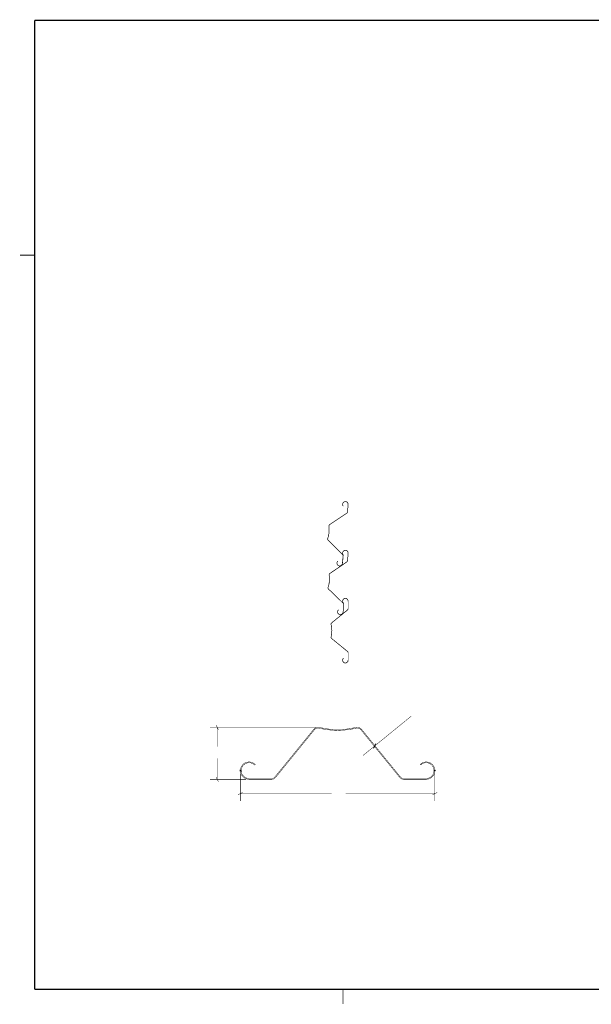
# Model space of a CAD drawing. Extents: x 0 to 559, y 0 to 432.
# Drawn here: x 0 to 247, y 0 to 426 of the extents above; entities that cross this region are included whole.
import ezdxf

# ---------------------------------------------------------------- set-up
doc = ezdxf.new("R2010")
doc.units = 0
doc.header["$MEASUREMENT"] = 0
doc.layers.add('C00-00-00-BLACK', color=7, linetype='Continuous')
doc.layers.add('CC0-C0-C0', color=254, linetype='Continuous')

msp = doc.modelspace()

# ---------------------------------------------------------------- linework, layer by layer
at = {"layer": 'C00-00-00-BLACK', "const_width": 0.1799}
for points in [[(139.7, 215.23), (139.524, 215.511), (139.417, 215.83), (139.417, 216.147), (139.488, 216.465), (139.63, 216.782), (139.876, 216.994), (140.159, 217.171), (140.476, 217.275), (140.794, 217.275), (141.111, 217.205), (141.394, 217.065), (141.64, 216.852), (141.817, 216.57), (141.923, 216.253), (141.923, 215.936)], [(141.817, 215.936), (141.781, 216.253), (141.676, 216.535), (141.5, 216.818), (141.252, 217.029), (140.971, 217.135), (140.652, 217.171), (140.335, 217.135), (140.053, 216.994), (139.806, 216.782), (139.63, 216.499), (139.56, 216.217), (139.56, 215.9), (139.63, 215.583), (139.806, 215.301)], [(139.806, 215.301), (139.7, 215.23)], [(141.5, 212.689), (141.817, 215.936)], [(141.923, 215.936), (141.604, 212.689)], [(133.843, 207.327), (141.217, 212.266)], [(141.288, 212.16), (133.915, 207.257)], [(141.217, 212.266), (141.288, 212.302), (141.323, 212.336), (141.358, 212.408), (141.394, 212.442), (141.428, 212.513), (141.464, 212.549), (141.464, 212.619), (141.5, 212.689)], [(141.604, 212.689), (141.604, 212.585), (141.57, 212.513), (141.534, 212.442), (141.5, 212.372), (141.464, 212.302), (141.428, 212.266), (141.358, 212.196), (141.288, 212.16)], [(132.997, 201.33), (133.174, 201.965), (133.35, 202.601), (133.456, 203.27), (133.526, 203.906), (133.597, 204.575), (133.597, 205.246), (133.562, 205.882), (133.49, 206.551)], [(133.597, 206.551), (133.667, 205.882), (133.703, 205.246), (133.703, 204.575), (133.667, 203.906), (133.562, 203.236), (133.456, 202.565), (133.28, 201.929), (133.103, 201.296)], [(133.49, 206.551), (133.49, 206.658), (133.49, 206.764), (133.526, 206.904), (133.562, 207.01), (133.597, 207.117), (133.667, 207.187), (133.773, 207.257), (133.843, 207.327)], [(133.915, 207.257), (133.843, 207.187), (133.773, 207.117), (133.703, 207.045), (133.667, 206.94), (133.633, 206.868), (133.597, 206.764), (133.597, 206.658), (133.597, 206.551)], [(133.174, 200.484), (133.103, 200.554), (133.033, 200.66), (132.997, 200.767), (132.961, 200.871), (132.927, 201.013), (132.927, 201.119), (132.961, 201.224), (132.997, 201.33)], [(133.103, 201.296), (133.067, 201.19), (133.067, 201.119), (133.067, 201.013), (133.067, 200.907), (133.103, 200.801), (133.138, 200.731), (133.21, 200.624), (133.28, 200.554)], [(139.488, 194.24), (133.174, 200.484)], [(133.28, 200.554), (139.56, 194.31)], [(141.923, 194.874), (141.923, 195.192), (141.817, 195.509), (141.64, 195.792), (141.394, 196.004), (141.111, 196.18), (140.758, 196.251), (140.442, 196.215), (140.123, 196.108), (139.84, 195.932), (139.63, 195.685), (139.488, 195.403), (139.417, 195.086), (139.417, 194.769), (139.524, 194.451), (139.7, 194.168)], [(139.806, 194.24), (139.63, 194.521), (139.56, 194.84), (139.56, 195.156), (139.63, 195.439), (139.806, 195.721), (140.053, 195.932), (140.335, 196.074), (140.652, 196.108), (140.971, 196.074), (141.252, 195.968), (141.5, 195.756), (141.676, 195.509), (141.781, 195.192), (141.817, 194.874)], [(139.453, 190.5), (139.383, 190.183), (139.207, 189.901), (138.994, 189.654), (138.712, 189.478), (138.395, 189.406), (138.077, 189.371), (137.76, 189.478), (137.477, 189.618), (137.231, 189.83), (137.054, 190.111), (136.948, 190.43), (136.948, 190.747), (137.018, 191.065), (137.195, 191.382), (137.407, 191.594)], [(137.407, 191.594), (137.477, 191.522)], [(139.311, 190.536), (139.63, 193.781)], [(139.77, 193.745), (139.453, 190.5)], [(139.63, 193.781), (139.63, 193.815), (139.63, 193.887), (139.63, 193.958), (139.594, 194.028), (139.594, 194.098), (139.56, 194.134), (139.524, 194.204), (139.488, 194.24)], [(139.56, 194.31), (139.594, 194.274), (139.664, 194.204), (139.7, 194.134), (139.736, 194.064), (139.736, 193.992), (139.77, 193.922), (139.77, 193.815), (139.77, 193.745)], [(139.7, 194.168), (139.806, 194.24)], [(141.534, 191.629), (141.5, 191.594), (141.5, 191.522), (141.464, 191.452), (141.428, 191.418), (141.394, 191.346), (141.358, 191.312), (141.323, 191.242), (141.252, 191.206)], [(141.323, 191.099), (141.394, 191.17), (141.464, 191.206), (141.5, 191.276), (141.534, 191.346), (141.57, 191.418), (141.604, 191.488), (141.64, 191.558), (141.64, 191.629)], [(141.817, 194.874), (141.534, 191.629)], [(141.64, 191.629), (141.923, 194.874)], [(141.252, 191.206), (133.949, 186.231)], [(134.02, 186.126), (141.323, 191.099)], [(137.477, 191.522), (137.267, 191.276), (137.124, 190.993), (137.054, 190.676), (137.09, 190.36), (137.195, 190.077), (137.407, 189.83), (137.654, 189.618), (137.972, 189.512), (138.289, 189.512), (138.571, 189.582), (138.854, 189.724), (139.101, 189.935), (139.241, 190.217), (139.311, 190.536)], [(133.597, 185.421), (133.667, 184.749), (133.703, 184.08), (133.703, 183.444), (133.667, 182.775), (133.597, 182.104), (133.49, 181.468), (133.35, 180.835), (133.138, 180.199)], [(133.244, 180.163), (133.456, 180.799), (133.597, 181.434), (133.739, 182.104), (133.809, 182.775), (133.843, 183.444), (133.843, 184.114), (133.809, 184.749), (133.703, 185.421)], [(133.949, 186.231), (133.843, 186.126), (133.773, 186.054), (133.703, 185.95), (133.667, 185.878), (133.633, 185.738), (133.597, 185.631), (133.597, 185.525), (133.597, 185.421)], [(133.703, 185.421), (133.703, 185.525), (133.703, 185.631), (133.739, 185.738), (133.773, 185.808), (133.809, 185.914), (133.879, 185.984), (133.949, 186.054), (134.02, 186.126)], [(133.138, 180.199), (133.103, 180.093), (133.103, 179.987), (133.103, 179.846), (133.138, 179.74), (133.174, 179.634), (133.21, 179.528), (133.28, 179.423), (133.35, 179.352)], [(133.456, 179.423), (133.386, 179.494), (133.314, 179.6), (133.28, 179.67), (133.244, 179.776), (133.244, 179.881), (133.21, 179.953), (133.244, 180.057), (133.244, 180.163)], [(133.35, 179.352), (139.736, 173.178)], [(139.806, 173.25), (133.456, 179.423)], [(141.923, 174.166), (141.887, 174.485), (141.746, 174.801), (141.534, 175.048), (141.288, 175.26), (140.971, 175.401), (140.652, 175.437), (140.335, 175.401), (140.017, 175.26), (139.77, 175.048), (139.56, 174.801), (139.453, 174.485), (139.417, 174.166), (139.453, 173.849), (139.594, 173.531), (139.77, 173.284)], [(139.876, 173.354), (139.664, 173.603), (139.56, 173.919), (139.524, 174.236), (139.594, 174.555), (139.736, 174.837), (139.947, 175.048), (140.229, 175.224), (140.546, 175.295), (140.865, 175.295), (141.147, 175.19), (141.428, 175.014), (141.64, 174.765), (141.746, 174.485), (141.817, 174.166)], [(141.57, 170.462), (134.725, 164.853)], [(134.797, 164.783), (141.676, 170.356)], [(137.69, 170.532), (137.477, 170.285), (137.301, 170.003), (137.231, 169.65), (137.267, 169.333), (137.337, 169.017), (137.513, 168.734), (137.76, 168.522), (138.042, 168.381), (138.359, 168.311), (138.712, 168.311), (139.03, 168.415), (139.311, 168.592), (139.524, 168.84), (139.664, 169.121), (139.736, 169.44)], [(139.63, 169.474), (139.56, 169.157), (139.383, 168.874), (139.171, 168.628), (138.888, 168.487), (138.571, 168.415), (138.253, 168.451), (137.972, 168.558), (137.69, 168.734), (137.513, 168.981), (137.371, 169.263), (137.337, 169.58), (137.407, 169.898), (137.547, 170.179), (137.76, 170.428)], [(137.76, 170.428), (137.69, 170.532)], [(139.912, 172.685), (139.63, 169.474)], [(139.736, 173.178), (139.77, 173.108), (139.806, 173.073), (139.84, 173.002), (139.876, 172.967), (139.876, 172.897), (139.912, 172.825), (139.912, 172.755), (139.912, 172.685)], [(139.736, 169.44), (140.017, 172.685)], [(139.77, 173.284), (139.876, 173.354)], [(140.017, 172.685), (140.017, 172.755), (140.017, 172.861), (139.983, 172.931), (139.983, 173.002), (139.947, 173.073), (139.912, 173.144), (139.84, 173.214), (139.806, 173.25)], [(141.817, 170.921), (141.781, 170.851), (141.781, 170.78), (141.781, 170.708), (141.746, 170.674), (141.71, 170.604), (141.676, 170.568), (141.64, 170.498), (141.57, 170.462)], [(141.676, 170.356), (141.71, 170.428), (141.781, 170.498), (141.817, 170.532), (141.853, 170.604), (141.887, 170.674), (141.887, 170.78), (141.923, 170.851), (141.923, 170.921)], [(141.817, 174.166), (141.817, 170.921)], [(141.923, 170.921), (141.923, 174.166)], [(134.725, 164.853), (134.621, 164.783), (134.549, 164.677), (134.515, 164.607), (134.444, 164.465), (134.444, 164.358), (134.408, 164.254), (134.408, 164.148), (134.444, 164.042)], [(134.444, 164.042), (134.585, 163.372), (134.655, 162.737), (134.725, 162.065), (134.761, 161.396), (134.725, 160.76), (134.655, 160.091), (134.585, 159.456), (134.444, 158.786)], [(134.549, 164.042), (134.549, 164.148), (134.549, 164.254), (134.549, 164.358), (134.585, 164.43), (134.621, 164.535), (134.655, 164.607), (134.725, 164.711), (134.797, 164.783)], [(134.549, 158.75), (134.691, 159.42), (134.797, 160.091), (134.831, 160.76), (134.867, 161.396), (134.831, 162.065), (134.797, 162.737), (134.691, 163.406), (134.549, 164.042)], [(134.444, 158.786), (134.408, 158.68), (134.408, 158.574), (134.444, 158.433), (134.444, 158.327), (134.515, 158.221), (134.549, 158.115), (134.621, 158.044), (134.725, 157.974)], [(134.797, 158.044), (134.725, 158.115), (134.655, 158.185), (134.621, 158.291), (134.585, 158.361), (134.549, 158.467), (134.549, 158.574), (134.549, 158.68), (134.549, 158.75)], [(134.725, 157.974), (141.57, 152.364)], [(141.676, 152.436), (134.797, 158.044)], [(139.77, 149.542), (139.594, 149.295), (139.453, 148.978), (139.417, 148.66), (139.453, 148.343), (139.56, 148.026), (139.77, 147.778), (140.017, 147.567), (140.335, 147.425), (140.652, 147.391), (140.971, 147.425), (141.288, 147.567), (141.534, 147.744), (141.746, 148.026), (141.887, 148.307), (141.923, 148.66)], [(141.817, 148.66), (141.746, 148.343), (141.64, 148.026), (141.428, 147.814), (141.147, 147.638), (140.865, 147.531), (140.546, 147.531), (140.229, 147.602), (139.947, 147.744), (139.736, 147.99), (139.594, 148.273), (139.524, 148.59), (139.56, 148.908), (139.664, 149.189), (139.876, 149.472)], [(139.876, 149.472), (139.77, 149.542)], [(141.57, 152.364), (141.64, 152.33), (141.676, 152.26), (141.71, 152.224), (141.746, 152.153), (141.781, 152.083), (141.781, 152.047), (141.781, 151.977), (141.817, 151.907)], [(141.923, 151.907), (141.923, 151.977), (141.887, 152.047), (141.887, 152.117), (141.853, 152.188), (141.817, 152.26), (141.781, 152.33), (141.71, 152.4), (141.676, 152.436)], [(141.817, 151.907), (141.817, 148.66)], [(141.923, 148.66), (141.923, 151.907)], [(129.469, 119.592), (129.117, 119.628), (128.8, 119.662), (128.447, 119.628), (128.094, 119.521), (127.776, 119.379), (127.493, 119.203), (127.212, 118.992), (126.964, 118.746)], [(127.247, 118.533), (127.459, 118.746), (127.706, 118.922), (127.952, 119.063), (128.235, 119.203), (128.517, 119.275), (128.8, 119.309), (129.081, 119.275), (129.399, 119.239)], [(129.399, 119.239), (131.34, 118.816), (133.314, 118.533), (135.326, 118.357), (137.337, 118.287), (139.311, 118.357), (141.323, 118.533), (143.298, 118.816), (145.238, 119.239)], [(145.168, 119.592), (143.228, 119.169), (141.288, 118.886), (139.311, 118.71), (137.337, 118.674), (135.36, 118.71), (133.386, 118.886), (131.41, 119.169), (129.469, 119.592)], [(147.673, 118.746), (147.425, 118.992), (147.144, 119.203), (146.862, 119.379), (146.543, 119.521), (146.19, 119.628), (145.874, 119.662), (145.521, 119.628), (145.168, 119.592)], [(145.238, 119.239), (145.557, 119.275), (145.838, 119.309), (146.156, 119.275), (146.439, 119.203), (146.685, 119.063), (146.968, 118.922), (147.179, 118.746), (147.391, 118.533)], [(126.964, 118.746), (110.173, 98.1424)], [(110.455, 97.8958), (127.247, 118.533)], [(135.22, 118.357), (135.22, 118.287)], [(139.453, 118.287), (139.453, 118.357)], [(147.391, 118.533), (164.218, 97.8958)], [(164.465, 98.1424), (147.673, 118.746)], [(101.706, 103.54), (100.93, 104.14), (100.013, 104.528), (99.0604, 104.669), (98.0722, 104.528), (97.1543, 104.176), (96.3785, 103.576), (95.7792, 102.799), (95.3904, 101.883), (95.25, 100.894), (95.3904, 99.9423), (95.7792, 99.0244), (96.3785, 98.2486), (97.1543, 97.6492), (98.0722, 97.2605), (99.0244, 97.1201)], [(99.0244, 97.5071), (98.0722, 97.6133), (97.2263, 98.002), (96.4847, 98.6374), (95.9556, 99.4131), (95.673, 100.329), (95.6388, 101.283), (95.8854, 102.199), (96.3785, 103.047), (97.0841, 103.681), (97.9318, 104.14), (98.848, 104.316), (99.8001, 104.21), (100.682, 103.893), (101.46, 103.294)], [(101.46, 103.294), (101.706, 103.54)], [(175.613, 97.1201), (176.601, 97.2605), (177.483, 97.6492), (178.293, 98.2486), (178.894, 99.0244), (179.247, 99.9423), (179.388, 100.894), (179.247, 101.883), (178.858, 102.799), (178.259, 103.576), (177.483, 104.176), (176.565, 104.528), (175.613, 104.669), (174.625, 104.528), (173.707, 104.14), (172.931, 103.54)], [(172.931, 103.54), (173.178, 103.294)], [(173.178, 103.294), (173.955, 103.893), (174.837, 104.21), (175.79, 104.316), (176.742, 104.14), (177.588, 103.681), (178.259, 103.047), (178.752, 102.199), (178.999, 101.283), (178.965, 100.329), (178.682, 99.4131), (178.153, 98.6374), (177.447, 98.002), (176.565, 97.6133), (175.613, 97.5071)], [(110.173, 98.1424), (110.031, 98.002), (109.89, 97.8599), (109.714, 97.7554), (109.573, 97.6492), (109.361, 97.579), (109.185, 97.5431), (109.008, 97.5071), (108.796, 97.5071)], [(108.796, 97.1201), (109.044, 97.1543), (109.255, 97.1903), (109.502, 97.2605), (109.714, 97.3307), (109.926, 97.4369), (110.103, 97.579), (110.279, 97.7554), (110.455, 97.8958)], [(164.218, 97.8958), (164.358, 97.7554), (164.535, 97.579), (164.747, 97.4369), (164.924, 97.3307), (165.17, 97.2605), (165.383, 97.1903), (165.593, 97.1543), (165.842, 97.1201)], [(165.842, 97.5071), (165.665, 97.5071), (165.453, 97.5431), (165.276, 97.579), (165.1, 97.6492), (164.924, 97.7554), (164.747, 97.8599), (164.607, 98.002), (164.465, 98.1424)], [(108.796, 97.5071), (99.0244, 97.5071)], [(99.0244, 97.1201), (108.796, 97.1201)], [(175.613, 97.5071), (165.842, 97.5071)], [(165.842, 97.1201), (175.613, 97.1201)]]:
    msp.add_lwpolyline(points, dxfattribs=at)
at = {"layer": 'CC0-C0-C0'}
for points, const_width in [([(6.3142, 6.3142), (6.3142, 425.415)], 0.4999), ([(6.3142, 425.415), (552.45, 425.415)], 0.4999), ([(6.3142, 323.85), (0, 323.85)], 0.35), ([(153.458, 111.654), (169.157, 124.46)], 0.1799), ([(128.199, 119.592), (82.091, 119.592)], 0.1799), ([(85.761, 118.569), (84.7729, 120.614)], 0.1799), ([(85.266, 119.592), (85.266, 111.301)], 0.1799), ([(153.176, 111.408), (148.273, 107.421)], 0.1799), ([(152.717, 110.383), (153.635, 112.466)], 0.1799), ([(153.917, 112.677), (152.999, 110.596)], 0.1799), ([(85.266, 97.1201), (85.266, 106.256)], 0.1799), ([(84.7729, 98.1424), (85.761, 96.1319)], 0.1799), ([(95.7792, 100.894), (94.7568, 100.894)], 0.1799), ([(94.8972, 101.247), (95.6028, 100.542)], 0.1799), ([(94.8972, 100.542), (95.6028, 101.247)], 0.1799), ([(95.25, 100.401), (95.25, 101.388)], 0.1799), ([(95.25, 99.6237), (95.25, 87.8057)], 0.1799), ([(179.881, 100.894), (178.894, 100.894)], 0.1799), ([(179.035, 101.247), (179.74, 100.542)], 0.1799), ([(179.035, 100.542), (179.74, 101.247)], 0.1799), ([(179.388, 100.401), (179.388, 101.388)], 0.1799), ([(179.388, 99.6237), (179.388, 87.8057)], 0.1799), ([(97.7554, 97.1201), (82.091, 97.1201)], 0.1799), ([(96.2724, 91.4756), (94.2619, 90.4515)], 0.1799), ([(95.25, 90.9807), (134.797, 90.9807)], 0.1799), ([(179.388, 90.9807), (140.794, 90.9807)], 0.1799), ([(178.365, 90.4515), (180.41, 91.4756)], 0.1799), ([(552.45, 6.3142), (6.3142, 6.3142)], 0.4999), ([(139.664, 6.3142), (139.664, 0)], 0.35)]:
    msp.add_lwpolyline(points, dxfattribs=dict(at, const_width=const_width))
at = {"layer": 'CC0-C0-C0', "const_width": 0.1799}
msp.add_lwpolyline([(169.157, 124.46), (169.157, 124.46)], close=True, dxfattribs=at)

doc.saveas('drawing.dxf')
